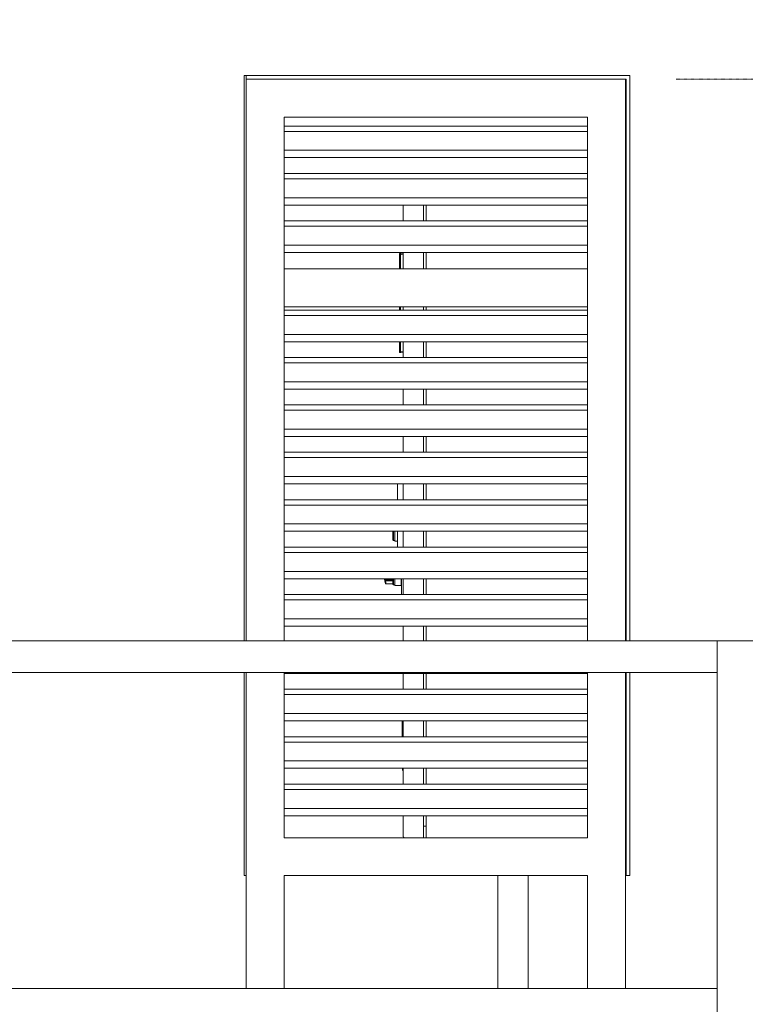
# Model space of a CAD drawing. Units: millimetres. Extents: x -200494 to 99109, y -93678 to 39955.
# Drawn here: x -192193 to -191045, y 9007 to 10565 of the extents above; entities that cross this region are included whole.
import ezdxf

# ---------------------------------------------------------------- set-up
doc = ezdxf.new("R2010")
doc.units = ezdxf.units.MM
doc.header["$PDMODE"] = 3
doc.linetypes.add('0', pattern=[0])
doc.linetypes.add('A-LINEA CORTA', pattern=[0.4, 0.2, -0.2])
doc.layers.get('DEFPOINTS').update_dxf_attribs({"color": 8, "lineweight": 0})
for name, color, linetype, lineweight in [('A-BARANDAL INOX.', 252, 'Continuous', 18), ('A-MOBILIARIO', 252, 'Continuous', 9), ('EP-TABLEROS', 252, 'Continuous', 0), ('G-COTAS', 251, '0', 0)]:
    doc.layers.add(name, color=color, linetype=linetype, lineweight=lineweight)
doc.styles.add('ARIAL', font='arial.ttf')
doc.dimstyles.new('G-COTAS', dxfattribs={"dimtxt": 100, "dimasz": 75, "dimexe": 40, "dimexo": 80, "dimgap": 100, "dimtad": 0, "dimlfac": 0.001, "dimzin": 1, "dimdsep": 46, "dimtxsty": 'ARIAL', "dimcen": 200, "dimclrd": 256, "dimclre": 256, "dimclrt": 250, "dimazin": 2, "dimtfac": 1, "dimtofl": 0, "dimtmove": 0, "dimatfit": 3, "dimfxl": 1, "dimtfillclr": 4, "dimtolj": 1, "dimlwd": -1, "dimlwe": 5, "dimarcsym": 0})

# ---------------------------------------------------------------- blocks, each defined once
blk = doc.blocks.new('*D114')
at = {"layer": 'DEFPOINTS', "color": 0, "lineweight": 0, "transparency": 16777216}
for p in [(-191234.2, 10470.6, 6913.7), (-188786.5, 10470.6), (-189474.3, 9581.9, 6913.7)]:
    blk.add_point(p, dxfattribs=at)
at = {"layer": 'G-COTAS', "linetype": 'A-LINEA CORTA', "lineweight": 5, "transparency": 16777216}
for p, q in [((-191154.2, 10470.6), (-188746.5, 10470.6)), ((-189394.3, 9581.9), (-188746.5, 9581.9))]:
    blk.add_line(p, q, dxfattribs=at)
at = {"layer": 'G-COTAS', "transparency": 16777216}
for p, q in [((-188786.5, 10395.6), (-188786.5, 10255.9)), ((-188786.5, 9656.9), (-188786.5, 9796.5))]:
    blk.add_line(p, q, dxfattribs=at)
at = {"layer": 'G-COTAS', "lineweight": 0, "transparency": 16777216}
for points in [[(-188799, 10395.6), (-188774, 10395.6), (-188786.5, 10470.6)], [(-188799, 9656.9), (-188774, 9656.9), (-188786.5, 9581.9)]]:
    blk.add_solid(points, dxfattribs=at)
at = {"layer": 'G-COTAS', "color": 250, "transparency": 16777216, "insert": (-188786.5, 10026.2), "char_height": 100, "attachment_point": 5, "rotation": 90, "style": 'ARIAL'}
blk.add_mtext('\\A1;0.90', dxfattribs=at)
blk = doc.blocks.new('*D93')
at = {"layer": 'DEFPOINTS', "color": 0, "lineweight": 0, "transparency": 16777216}
for p in [(-191234.2, 10470.6, 6913.7), (-188547.7, 10470.6), (-189130.6, 5170.6)]:
    blk.add_point(p, dxfattribs=at)
at = {"layer": 'G-COTAS', "linetype": 'A-LINEA CORTA', "lineweight": 5, "transparency": 16777216}
for p, q in [((-191154.2, 10470.6), (-188507.7, 10470.6)), ((-189050.6, 5170.6), (-188507.7, 5170.6))]:
    blk.add_line(p, q, dxfattribs=at)
at = {"layer": 'G-COTAS', "transparency": 16777216}
for p, q in [((-188547.7, 10395.6), (-188547.7, 8050.3)), ((-188547.7, 5245.6), (-188547.7, 7590.9))]:
    blk.add_line(p, q, dxfattribs=at)
at = {"layer": 'G-COTAS', "lineweight": 0, "transparency": 16777216}
for points in [[(-188560.2, 10395.6), (-188535.2, 10395.6), (-188547.7, 10470.6)], [(-188560.2, 5245.6), (-188535.2, 5245.6), (-188547.7, 5170.6)]]:
    blk.add_solid(points, dxfattribs=at)
at = {"layer": 'G-COTAS', "color": 250, "transparency": 16777216, "insert": (-188547.7, 7820.6), "char_height": 100, "attachment_point": 5, "rotation": 90, "style": 'ARIAL'}
blk.add_mtext('\\A1;5.30', dxfattribs=at)
blk = doc.blocks.new('*D94')
at = {"layer": 'DEFPOINTS', "color": 0, "lineweight": 0, "transparency": 16777216}
for p in [(-188414.2, 10924.3), (-196114.2, 5170.6), (-188414.2, 5170.6, 6913.7)]:
    blk.add_point(p, dxfattribs=at)
at = {"layer": 'G-COTAS', "linetype": 'A-LINEA CORTA', "lineweight": 5, "transparency": 16777216}
for p, q in [((-196114.2, 5250.6), (-196114.2, 10964.3)), ((-188414.2, 5250.6), (-188414.2, 10964.3))]:
    blk.add_line(p, q, dxfattribs=at)
at = {"layer": 'G-COTAS', "transparency": 16777216}
for p, q in [((-196039.2, 10924.3), (-192493.5, 10924.3)), ((-188489.2, 10924.3), (-192034.9, 10924.3))]:
    blk.add_line(p, q, dxfattribs=at)
at = {"layer": 'G-COTAS', "lineweight": 0, "transparency": 16777216}
for points in [[(-196039.2, 10936.8), (-196039.2, 10911.8), (-196114.2, 10924.3)], [(-188489.2, 10936.8), (-188489.2, 10911.8), (-188414.2, 10924.3)]]:
    blk.add_solid(points, dxfattribs=at)
at = {"layer": 'G-COTAS', "color": 250, "transparency": 16777216, "insert": (-192264.2, 10924.3), "char_height": 100, "attachment_point": 5, "style": 'ARIAL'}
blk.add_mtext('\\A1;7.70', dxfattribs=at)

msp = doc.modelspace()

# ---------------------------------------------------------------- linework, layer by layer
at = {"layer": 'A-BARANDAL INOX.', "extrusion": (5.23315e-16, 1, -4.77566e-16)}
for p, q in [((-189732.829, 9581.962, 6913.696), (-194632.829, 9581.962, 6913.696)), ((-192239.229, 9531.962, 6913.696), (-191089.229, 9531.962, 6913.696)), ((-191089.229, 9531.962, 6913.696), (-191089.229, 9031.962, 6913.696)), ((-191089.229, 9031.962, 6913.696), (-192239.229, 9031.962, 6913.696))]:
    msp.add_line(p, q, dxfattribs=at)
at = {"layer": 'A-BARANDAL INOX.'}
msp.add_line((-191089.229, 9581.962, 6913.696), (-191089.229, 8565.562, 6913.696), dxfattribs=at)
at = {"layer": 'A-MOBILIARIO', "color": 5, "extrusion": (5.23315e-16, 1, -4.77566e-16)}
for p, q in [((-191436.354, 9031.962, 6913.696), (-191436.354, 9210.562, 6913.696)), ((-191388.054, 9031.962, 6913.696), (-191388.054, 9210.562, 6913.696))]:
    msp.add_line(p, q, dxfattribs=at)
at = {"layer": 'EP-TABLEROS', "color": 5, "extrusion": (5.23315e-16, 1, -4.77566e-16)}
for p, q in [((-191837.229, 10476.562, 6913.696), (-191834.229, 10476.562, 6913.696)), ((-191837.229, 9581.962, 6913.696), (-191837.229, 10476.562, 6913.696)), ((-191834.229, 10476.562, 6913.696), (-191834.229, 10470.562, 6913.696)), ((-191227.229, 10476.562, 6913.696), (-191834.229, 10476.562, 6913.696)), ((-191774.229, 10470.562, 6913.696), (-191834.229, 10470.562, 6913.696)), ((-191834.229, 10470.562, 6913.696), (-191834.229, 9581.962, 6913.696)), ((-191834.229, 10470.562, 6913.696), (-191233.229, 10470.562, 6913.696)), ((-191834.229, 10470.562, 6913.696), (-191834.229, 10410.562, 6913.696)), ((-191234.229, 10470.562, 6913.696), (-191834.229, 10470.562, 6913.696)), ((-191234.229, 10470.562, 6913.696), (-191294.229, 10470.562, 6913.696)), ((-191234.229, 10470.562, 6913.696), (-191234.229, 9581.962, 6913.696)), ((-191234.229, 10470.562, 6913.696), (-191234.229, 10410.562, 6913.696)), ((-191233.229, 10470.562, 6913.696), (-191233.229, 9581.962, 6913.696)), ((-191227.229, 9581.962, 6913.696), (-191227.229, 10476.562, 6913.696)), ((-191774.229, 10410.562, 6913.696), (-191774.229, 9581.962, 6913.696)), ((-191294.229, 10410.562, 6913.696), (-191774.229, 10410.562, 6913.696)), ((-191294.229, 10410.562, 6913.696), (-191294.229, 9581.962, 6913.696)), ((-191774.229, 10396.624, 6913.696), (-191294.229, 10396.624, 6913.696)), ((-191774.229, 10388.167, 6913.696), (-191294.229, 10388.167, 6913.696)), ((-191774.229, 10358.167, 6913.696), (-191294.229, 10358.167, 6913.696)), ((-191774.229, 10346.624, 6913.696), (-191294.229, 10346.624, 6913.696)), ((-191774.229, 10321.624, 6913.696), (-191294.229, 10321.624, 6913.696)), ((-191774.229, 10313.167, 6913.696), (-191294.229, 10313.167, 6913.696)), ((-191774.229, 10283.167, 6913.696), (-191294.229, 10283.167, 6913.696)), ((-191234.229, 10282.546, 6913.696), (-191233.229, 10282.546, 6913.696)), ((-191774.229, 10271.624, 6913.696), (-191294.229, 10271.624, 6913.696)), ((-191585.723, 10246.624, 6913.696), (-191585.723, 10271.624, 6913.696)), ((-191553.724, 10271.624, 6913.696), (-191553.724, 10246.624, 6913.696)), ((-191549.723, 10271.624, 6913.696), (-191549.723, 10246.624, 6913.696)), ((-191233.229, 10274.546, 6913.696), (-191234.229, 10274.546, 6913.696)), ((-191233.229, 10252.546, 6913.696), (-191234.229, 10252.546, 6913.696)), ((-191774.229, 10246.624, 6913.696), (-191294.229, 10246.624, 6913.696)), ((-191774.229, 10238.167, 6913.696), (-191294.229, 10238.167, 6913.696)), ((-191774.229, 10208.167, 6913.696), (-191294.229, 10208.167, 6913.696)), ((-191774.229, 10196.624, 6913.696), (-191294.229, 10196.624, 6913.696)), ((-191591.917, 10193.795, 6913.696), (-191591.598, 10193.837, 6913.696)), ((-191591.917, 10193.795, 6913.696), (-191591.598, 10193.837, 6913.696)), ((-191591.917, 10190.846, 6913.696), (-191591.917, 10193.795, 6913.696)), ((-191591.917, 10190.846, 6913.696), (-191591.917, 10193.795, 6913.696)), ((-191591.917, 10170.562, 6913.696), (-191591.917, 10190.846, 6913.696)), ((-191591.917, 10170.562, 6913.696), (-191591.917, 10190.846, 6913.696)), ((-191590.81, 10194.825, 6913.696), (-191591.076, 10194.782, 6913.696)), ((-191590.81, 10194.825, 6913.696), (-191591.076, 10194.782, 6913.696)), ((-191590.215, 10192.908, 6913.696), (-191591.026, 10192.908, 6913.696)), ((-191591.026, 10170.562, 6913.696), (-191591.026, 10192.908, 6913.696)), ((-191590.215, 10192.908, 6913.696), (-191591.026, 10192.908, 6913.696)), ((-191591.026, 10170.562, 6913.696), (-191591.026, 10192.908, 6913.696)), ((-191590.81, 10194.825, 6913.696), (-191585.723, 10195.645, 6913.696)), ((-191590.81, 10194.825, 6913.696), (-191585.723, 10195.645, 6913.696)), ((-191585.723, 10193.632, 6913.696), (-191590.215, 10192.908, 6913.696)), ((-191585.723, 10193.632, 6913.696), (-191590.215, 10192.908, 6913.696)), ((-191590.215, 10192.908, 6913.696), (-191590.215, 10170.562, 6913.696)), ((-191590.215, 10192.908, 6913.696), (-191590.215, 10170.562, 6913.696)), ((-191585.723, 10170.562, 6913.696), (-191585.723, 10196.624, 6913.696)), ((-191553.724, 10196.624, 6913.696), (-191553.724, 10170.562, 6913.696)), ((-191549.723, 10196.624, 6913.696), (-191549.723, 10170.562, 6913.696)), ((-191834.229, 10170.562, 6913.696), (-191834.229, 10110.562, 6913.696)), ((-191294.229, 10170.562, 6913.696), (-191774.229, 10170.562, 6913.696)), ((-191234.229, 10170.562, 6913.696), (-191234.229, 10110.562, 6913.696)), ((-191294.229, 10110.562, 6913.696), (-191774.229, 10110.562, 6913.696)), ((-191774.229, 10105.39, 6913.696), (-191294.229, 10105.39, 6913.696)), ((-191774.229, 10096.934, 6913.696), (-191294.229, 10096.934, 6913.696)), ((-191591.917, 10105.39, 6913.696), (-191591.917, 10110.562, 6913.696)), ((-191591.917, 10105.39, 6913.696), (-191591.917, 10110.562, 6913.696)), ((-191591.026, 10105.39, 6913.696), (-191591.026, 10110.562, 6913.696)), ((-191591.026, 10105.39, 6913.696), (-191591.026, 10110.562, 6913.696)), ((-191590.215, 10110.562, 6913.696), (-191590.215, 10105.39, 6913.696)), ((-191590.215, 10110.562, 6913.696), (-191590.215, 10105.39, 6913.696)), ((-191585.723, 10105.39, 6913.696), (-191585.723, 10110.562, 6913.696)), ((-191553.724, 10110.562, 6913.696), (-191553.724, 10105.39, 6913.696)), ((-191549.723, 10110.562, 6913.696), (-191549.723, 10105.39, 6913.696)), ((-191774.229, 10066.934, 6913.696), (-191294.229, 10066.934, 6913.696)), ((-191774.229, 10055.39, 6913.696), (-191294.229, 10055.39, 6913.696)), ((-191591.917, 10042.446, 6913.696), (-191591.917, 10055.39, 6913.696)), ((-191591.917, 10042.446, 6913.696), (-191591.917, 10055.39, 6913.696)), ((-191591.026, 10040.385, 6913.696), (-191591.026, 10055.39, 6913.696)), ((-191591.026, 10040.385, 6913.696), (-191591.026, 10055.39, 6913.696)), ((-191590.215, 10055.39, 6913.696), (-191590.215, 10040.385, 6913.696)), ((-191590.215, 10055.39, 6913.696), (-191590.215, 10040.385, 6913.696)), ((-191585.723, 10030.39, 6913.696), (-191585.723, 10055.39, 6913.696)), ((-191553.724, 10055.39, 6913.696), (-191553.724, 10030.39, 6913.696)), ((-191549.723, 10055.39, 6913.696), (-191549.723, 10030.39, 6913.696)), ((-191591.917, 10039.498, 6913.696), (-191591.917, 10042.446, 6913.696)), ((-191591.917, 10039.498, 6913.696), (-191591.917, 10042.446, 6913.696)), ((-191591.598, 10039.455, 6913.696), (-191591.917, 10039.498, 6913.696)), ((-191591.598, 10039.455, 6913.696), (-191591.917, 10039.498, 6913.696)), ((-191591.076, 10038.511, 6913.696), (-191590.81, 10038.468, 6913.696)), ((-191591.076, 10038.511, 6913.696), (-191590.81, 10038.468, 6913.696)), ((-191590.215, 10040.385, 6913.696), (-191591.026, 10040.385, 6913.696)), ((-191590.215, 10040.385, 6913.696), (-191591.026, 10040.385, 6913.696)), ((-191585.723, 10037.647, 6913.696), (-191590.81, 10038.468, 6913.696)), ((-191585.723, 10037.647, 6913.696), (-191590.81, 10038.468, 6913.696)), ((-191590.215, 10040.385, 6913.696), (-191585.723, 10039.66, 6913.696)), ((-191590.215, 10040.385, 6913.696), (-191585.723, 10039.66, 6913.696)), ((-191774.229, 10030.39, 6913.696), (-191294.229, 10030.39, 6913.696)), ((-191774.229, 10021.934, 6913.696), (-191294.229, 10021.934, 6913.696)), ((-191774.229, 9991.934, 6913.696), (-191294.229, 9991.934, 6913.696)), ((-191774.229, 9980.39, 6913.696), (-191294.229, 9980.39, 6913.696)), ((-191585.723, 9955.39, 6913.696), (-191585.723, 9980.39, 6913.696)), ((-191553.724, 9980.39, 6913.696), (-191553.724, 9955.39, 6913.696)), ((-191549.723, 9980.39, 6913.696), (-191549.723, 9955.39, 6913.696)), ((-191774.229, 9955.39, 6913.696), (-191294.229, 9955.39, 6913.696)), ((-191774.229, 9946.934, 6913.696), (-191294.229, 9946.934, 6913.696)), ((-191774.229, 9916.934, 6913.696), (-191294.229, 9916.934, 6913.696)), ((-191774.229, 9905.39, 6913.696), (-191294.229, 9905.39, 6913.696)), ((-191585.723, 9880.39, 6913.696), (-191585.723, 9905.39, 6913.696)), ((-191553.724, 9905.39, 6913.696), (-191553.724, 9880.39, 6913.696)), ((-191549.723, 9905.39, 6913.696), (-191549.723, 9880.39, 6913.696)), ((-191774.229, 9880.39, 6913.696), (-191294.229, 9880.39, 6913.696)), ((-191774.229, 9871.934, 6913.696), (-191294.229, 9871.934, 6913.696)), ((-191774.229, 9841.934, 6913.696), (-191294.229, 9841.934, 6913.696)), ((-191774.229, 9830.39, 6913.696), (-191294.229, 9830.39, 6913.696)), ((-191594.723, 9805.39, 6913.696), (-191594.723, 9830.39, 6913.696)), ((-191585.723, 9805.39, 6913.696), (-191585.723, 9830.39, 6913.696)), ((-191553.724, 9830.39, 6913.696), (-191553.724, 9805.39, 6913.696)), ((-191549.723, 9830.39, 6913.696), (-191549.723, 9805.39, 6913.696)), ((-191774.229, 9805.39, 6913.696), (-191294.229, 9805.39, 6913.696)), ((-191774.229, 9796.934, 6913.696), (-191294.229, 9796.934, 6913.696)), ((-191774.229, 9766.934, 6913.696), (-191294.229, 9766.934, 6913.696)), ((-191774.229, 9755.39, 6913.696), (-191294.229, 9755.39, 6913.696)), ((-191602.108, 9754.126, 6913.696), (-191602.108, 9755.39, 6913.696)), ((-191602.108, 9741.933, 6913.696), (-191602.108, 9754.126, 6913.696)), ((-191601.108, 9755.39, 6913.696), (-191601.108, 9754.126, 6913.696)), ((-191601.108, 9754.126, 6913.696), (-191601.108, 9740.933, 6913.696)), ((-191599.108, 9739.876, 6913.696), (-191599.108, 9755.39, 6913.696)), ((-191594.723, 9730.39, 6913.696), (-191594.723, 9755.39, 6913.696)), ((-191585.723, 9730.39, 6913.696), (-191585.723, 9755.39, 6913.696)), ((-191553.724, 9755.39, 6913.696), (-191553.724, 9730.39, 6913.696)), ((-191549.723, 9755.39, 6913.696), (-191549.723, 9730.39, 6913.696)), ((-191602.108, 9741.933, 6913.696), (-191601.108, 9740.933, 6913.696)), ((-191599.108, 9740.933, 6913.696), (-191601.108, 9740.933, 6913.696)), ((-191599.108, 9739.876, 6913.696), (-191594.723, 9739.876, 6913.696)), ((-191774.229, 9730.39, 6913.696), (-191294.229, 9730.39, 6913.696)), ((-191774.229, 9721.934, 6913.696), (-191294.229, 9721.934, 6913.696)), ((-191774.229, 9691.934, 6913.696), (-191294.229, 9691.934, 6913.696)), ((-191774.229, 9680.39, 6913.696), (-191294.229, 9680.39, 6913.696)), ((-191602.108, 9678.645, 6913.696), (-191613.881, 9678.645, 6913.696)), ((-191602.108, 9678.645, 6913.696), (-191613.881, 9678.645, 6913.696)), ((-191613.692, 9678.077, 6913.696), (-191613.692, 9672.231, 6913.696)), ((-191613.692, 9678.077, 6913.696), (-191613.692, 9672.231, 6913.696)), ((-191613.574, 9677.677, 6913.696), (-191613.574, 9672.068, 6913.696)), ((-191613.574, 9677.677, 6913.696), (-191613.574, 9672.068, 6913.696)), ((-191613.178, 9677.325, 6913.696), (-191613.178, 9672.008, 6913.696)), ((-191613.178, 9677.325, 6913.696), (-191613.178, 9672.008, 6913.696)), ((-191602.108, 9677.193, 6913.696), (-191610.537, 9677.193, 6913.696)), ((-191602.108, 9677.193, 6913.696), (-191610.537, 9677.193, 6913.696)), ((-191602.108, 9671.933, 6913.696), (-191602.108, 9680.39, 6913.696)), ((-191601.108, 9680.39, 6913.696), (-191601.108, 9670.933, 6913.696)), ((-191599.108, 9669.876, 6913.696), (-191599.108, 9680.39, 6913.696)), ((-191589.108, 9669.876, 6913.696), (-191589.108, 9680.39, 6913.696)), ((-191588.723, 9679.074, 6913.696), (-191589.108, 9679.074, 6913.696)), ((-191588.723, 9679.074, 6913.696), (-191589.108, 9679.074, 6913.696)), ((-191588.723, 9655.39, 6913.696), (-191588.723, 9680.39, 6913.696)), ((-191585.723, 9655.39, 6913.696), (-191585.723, 9680.39, 6913.696)), ((-191553.724, 9680.39, 6913.696), (-191553.724, 9655.39, 6913.696)), ((-191549.723, 9680.39, 6913.696), (-191549.723, 9655.39, 6913.696)), ((-191610.725, 9672.004, 6913.696), (-191602.108, 9672.004, 6913.696)), ((-191602.108, 9671.933, 6913.696), (-191601.108, 9670.933, 6913.696)), ((-191599.108, 9670.933, 6913.696), (-191601.108, 9670.933, 6913.696)), ((-191599.422, 9670.933, 6913.696), (-191599.108, 9669.876, 6913.696)), ((-191599.422, 9670.933, 6913.696), (-191599.108, 9669.876, 6913.696)), ((-191599.108, 9669.876, 6913.696), (-191589.108, 9669.876, 6913.696)), ((-191589.108, 9670.551, 6913.696), (-191588.723, 9670.551, 6913.696)), ((-191589.108, 9670.551, 6913.696), (-191588.723, 9670.551, 6913.696)), ((-191774.229, 9655.39, 6913.696), (-191294.229, 9655.39, 6913.696)), ((-191774.229, 9646.934, 6913.696), (-191294.229, 9646.934, 6913.696)), ((-191774.229, 9616.934, 6913.696), (-191294.229, 9616.934, 6913.696)), ((-191774.229, 9605.39, 6913.696), (-191294.229, 9605.39, 6913.696)), ((-191585.723, 9581.962, 6913.696), (-191585.723, 9605.39, 6913.696)), ((-191553.724, 9605.39, 6913.696), (-191553.724, 9581.962, 6913.696)), ((-191549.723, 9605.39, 6913.696), (-191549.723, 9581.962, 6913.696)), ((-191837.229, 9210.562, 6913.696), (-191837.229, 9531.962, 6913.696)), ((-191834.229, 9531.962, 6913.696), (-191834.229, 9031.962, 6913.696)), ((-191774.229, 9531.962, 6913.696), (-191774.229, 9270.562, 6913.696)), ((-191774.229, 9530.39, 6913.696), (-191294.229, 9530.39, 6913.696)), ((-191585.723, 9505.39, 6913.696), (-191585.723, 9530.39, 6913.696)), ((-191553.724, 9530.39, 6913.696), (-191553.724, 9505.39, 6913.696)), ((-191549.723, 9530.39, 6913.696), (-191549.723, 9505.39, 6913.696)), ((-191294.229, 9531.962, 6913.696), (-191294.229, 9270.562, 6913.696)), ((-191234.229, 9531.962, 6913.696), (-191234.229, 9031.962, 6913.696)), ((-191233.229, 9531.962, 6913.696), (-191233.229, 9210.562, 6913.696)), ((-191227.229, 9210.562, 6913.696), (-191227.229, 9531.962, 6913.696)), ((-191774.229, 9505.39, 6913.696), (-191294.229, 9505.39, 6913.696)), ((-191774.229, 9496.934, 6913.696), (-191294.229, 9496.934, 6913.696)), ((-191774.229, 9466.934, 6913.696), (-191294.229, 9466.934, 6913.696)), ((-191774.229, 9455.39, 6913.696), (-191294.229, 9455.39, 6913.696)), ((-191587.597, 9453.971, 6913.696), (-191587.597, 9455.39, 6913.696)), ((-191587.197, 9453.971, 6913.696), (-191587.597, 9453.971, 6913.696)), ((-191587.597, 9451.456, 6913.696), (-191587.597, 9453.971, 6913.696)), ((-191587.197, 9451.456, 6913.696), (-191587.597, 9451.456, 6913.696)), ((-191587.597, 9448.785, 6913.696), (-191587.597, 9451.456, 6913.696)), ((-191587.197, 9448.785, 6913.696), (-191587.597, 9448.785, 6913.696)), ((-191587.597, 9445.959, 6913.696), (-191587.597, 9448.785, 6913.696)), ((-191587.197, 9445.959, 6913.696), (-191587.597, 9445.959, 6913.696)), ((-191587.597, 9445.855, 6913.696), (-191587.597, 9445.959, 6913.696)), ((-191587.197, 9445.855, 6913.696), (-191587.597, 9445.855, 6913.696)), ((-191587.597, 9445.207, 6913.696), (-191587.597, 9445.855, 6913.696)), ((-191587.197, 9445.207, 6913.696), (-191587.597, 9445.207, 6913.696)), ((-191587.597, 9443.003, 6913.696), (-191587.597, 9445.207, 6913.696)), ((-191587.197, 9443.003, 6913.696), (-191587.597, 9443.003, 6913.696)), ((-191587.597, 9442.095, 6913.696), (-191587.597, 9443.003, 6913.696)), ((-191587.197, 9442.095, 6913.696), (-191587.597, 9442.095, 6913.696)), ((-191587.597, 9441.188, 6913.696), (-191587.597, 9442.095, 6913.696)), ((-191587.197, 9441.188, 6913.696), (-191587.597, 9441.188, 6913.696)), ((-191587.597, 9440.28, 6913.696), (-191587.597, 9441.188, 6913.696)), ((-191587.197, 9453.971, 6913.696), (-191587.197, 9455.39, 6913.696)), ((-191587.197, 9451.456, 6913.696), (-191587.197, 9453.971, 6913.696)), ((-191587.197, 9448.785, 6913.696), (-191587.197, 9451.456, 6913.696)), ((-191587.197, 9445.959, 6913.696), (-191587.197, 9448.785, 6913.696)), ((-191587.197, 9445.855, 6913.696), (-191587.197, 9445.959, 6913.696)), ((-191587.197, 9445.207, 6913.696), (-191587.197, 9445.855, 6913.696)), ((-191587.197, 9443.003, 6913.696), (-191587.197, 9445.207, 6913.696)), ((-191587.197, 9442.095, 6913.696), (-191587.197, 9443.003, 6913.696)), ((-191587.197, 9441.188, 6913.696), (-191587.197, 9442.095, 6913.696)), ((-191587.197, 9440.28, 6913.696), (-191587.197, 9441.188, 6913.696)), ((-191586.997, 9444.577, 6913.696), (-191587.117, 9444.577, 6913.696)), ((-191587.117, 9444.525, 6913.696), (-191587.117, 9444.577, 6913.696)), ((-191586.997, 9444.525, 6913.696), (-191587.117, 9444.525, 6913.696)), ((-191587.117, 9444.369, 6913.696), (-191587.117, 9444.525, 6913.696)), ((-191587.117, 9444.136, 6913.696), (-191587.117, 9444.369, 6913.696)), ((-191587.117, 9443.928, 6913.696), (-191587.117, 9444.136, 6913.696)), ((-191587.117, 9443.28, 6913.696), (-191587.117, 9443.928, 6913.696)), ((-191586.997, 9443.28, 6913.696), (-191587.117, 9443.28, 6913.696)), ((-191587.117, 9442.347, 6913.696), (-191587.117, 9443.28, 6913.696)), ((-191586.997, 9442.347, 6913.696), (-191587.117, 9442.347, 6913.696)), ((-191587.117, 9441.128, 6913.696), (-191587.117, 9442.347, 6913.696)), ((-191587.117, 9440.843, 6913.696), (-191587.117, 9441.128, 6913.696)), ((-191586.997, 9451.742, 6913.696), (-191586.997, 9455.39, 6913.696)), ((-191586.997, 9430.39, 6913.696), (-191586.997, 9451.742, 6913.696)), ((-191586.797, 9455.39, 6913.696), (-191586.797, 9451.742, 6913.696)), ((-191586.797, 9451.742, 6913.696), (-191586.797, 9430.39, 6913.696)), ((-191586.717, 9444.577, 6913.696), (-191586.797, 9444.577, 6913.696)), ((-191586.717, 9444.525, 6913.696), (-191586.797, 9444.525, 6913.696)), ((-191586.717, 9443.28, 6913.696), (-191586.797, 9443.28, 6913.696)), ((-191586.717, 9442.347, 6913.696), (-191586.797, 9442.347, 6913.696)), ((-191586.717, 9444.525, 6913.696), (-191586.717, 9444.577, 6913.696)), ((-191586.717, 9444.369, 6913.696), (-191586.717, 9444.525, 6913.696)), ((-191586.717, 9444.136, 6913.696), (-191586.717, 9444.369, 6913.696)), ((-191586.717, 9443.928, 6913.696), (-191586.717, 9444.136, 6913.696)), ((-191586.717, 9443.28, 6913.696), (-191586.717, 9443.928, 6913.696)), ((-191586.717, 9442.347, 6913.696), (-191586.717, 9443.28, 6913.696)), ((-191586.717, 9441.128, 6913.696), (-191586.717, 9442.347, 6913.696)), ((-191586.717, 9440.843, 6913.696), (-191586.717, 9441.128, 6913.696)), ((-191585.723, 9430.39, 6913.696), (-191585.723, 9455.39, 6913.696)), ((-191553.724, 9455.39, 6913.696), (-191553.724, 9430.39, 6913.696)), ((-191549.723, 9455.39, 6913.696), (-191549.723, 9430.39, 6913.696)), ((-191774.229, 9430.39, 6913.696), (-191294.229, 9430.39, 6913.696)), ((-191587.597, 9439.372, 6913.696), (-191587.597, 9440.28, 6913.696)), ((-191587.597, 9438.439, 6913.696), (-191587.597, 9439.372, 6913.696)), ((-191587.597, 9437.506, 6913.696), (-191587.597, 9438.439, 6913.696)), ((-191587.597, 9437.376, 6913.696), (-191587.597, 9437.506, 6913.696)), ((-191587.597, 9436.494, 6913.696), (-191587.597, 9437.376, 6913.696)), ((-191587.597, 9435.69, 6913.696), (-191587.597, 9436.494, 6913.696)), ((-191587.597, 9434.887, 6913.696), (-191587.597, 9435.69, 6913.696)), ((-191587.597, 9434.161, 6913.696), (-191587.597, 9434.887, 6913.696)), ((-191587.597, 9433.46, 6913.696), (-191587.597, 9434.161, 6913.696)), ((-191587.597, 9433.123, 6913.696), (-191587.597, 9433.46, 6913.696)), ((-191587.597, 9431.697, 6913.696), (-191587.597, 9433.123, 6913.696)), ((-191587.197, 9431.697, 6913.696), (-191587.597, 9431.697, 6913.696)), ((-191587.597, 9430.39, 6913.696), (-191587.597, 9431.697, 6913.696)), ((-191587.197, 9439.372, 6913.696), (-191587.197, 9440.28, 6913.696)), ((-191587.197, 9438.439, 6913.696), (-191587.197, 9439.372, 6913.696)), ((-191587.197, 9437.506, 6913.696), (-191587.197, 9438.439, 6913.696)), ((-191587.197, 9437.376, 6913.696), (-191587.197, 9437.506, 6913.696)), ((-191587.197, 9436.494, 6913.696), (-191587.197, 9437.376, 6913.696)), ((-191587.197, 9435.69, 6913.696), (-191587.197, 9436.494, 6913.696)), ((-191587.197, 9434.887, 6913.696), (-191587.197, 9435.69, 6913.696)), ((-191587.197, 9434.161, 6913.696), (-191587.197, 9434.887, 6913.696)), ((-191587.197, 9433.46, 6913.696), (-191587.197, 9434.161, 6913.696)), ((-191587.197, 9433.123, 6913.696), (-191587.197, 9433.46, 6913.696)), ((-191587.197, 9431.697, 6913.696), (-191587.197, 9433.123, 6913.696)), ((-191587.197, 9430.39, 6913.696), (-191587.197, 9431.697, 6913.696)), ((-191586.997, 9440.843, 6913.696), (-191587.117, 9440.843, 6913.696)), ((-191587.117, 9439.157, 6913.696), (-191587.117, 9440.843, 6913.696)), ((-191586.997, 9439.157, 6913.696), (-191587.117, 9439.157, 6913.696)), ((-191587.117, 9437.083, 6913.696), (-191587.117, 9439.157, 6913.696)), ((-191586.997, 9437.083, 6913.696), (-191587.117, 9437.083, 6913.696)), ((-191587.117, 9434.619, 6913.696), (-191587.117, 9437.083, 6913.696)), ((-191587.117, 9434.412, 6913.696), (-191587.117, 9434.619, 6913.696)), ((-191587.117, 9431.923, 6913.696), (-191587.117, 9434.412, 6913.696)), ((-191586.997, 9431.923, 6913.696), (-191587.117, 9431.923, 6913.696)), ((-191587.117, 9430.39, 6913.696), (-191587.117, 9431.923, 6913.696)), ((-191586.717, 9440.843, 6913.696), (-191586.797, 9440.843, 6913.696)), ((-191586.717, 9439.157, 6913.696), (-191586.797, 9439.157, 6913.696)), ((-191586.717, 9437.083, 6913.696), (-191586.797, 9437.083, 6913.696)), ((-191586.717, 9431.923, 6913.696), (-191586.797, 9431.923, 6913.696)), ((-191586.717, 9439.157, 6913.696), (-191586.717, 9440.843, 6913.696)), ((-191586.717, 9437.083, 6913.696), (-191586.717, 9439.157, 6913.696)), ((-191586.717, 9434.619, 6913.696), (-191586.717, 9437.083, 6913.696)), ((-191586.717, 9434.412, 6913.696), (-191586.717, 9434.619, 6913.696)), ((-191586.717, 9431.923, 6913.696), (-191586.717, 9434.412, 6913.696)), ((-191586.717, 9430.39, 6913.696), (-191586.717, 9431.923, 6913.696)), ((-191774.229, 9421.934, 6913.696), (-191294.229, 9421.934, 6913.696)), ((-191774.229, 9391.934, 6913.696), (-191294.229, 9391.934, 6913.696)), ((-191774.229, 9380.39, 6913.696), (-191294.229, 9380.39, 6913.696)), ((-191587.117, 9379.984, 6913.696), (-191587.117, 9380.39, 6913.696)), ((-191587.117, 9378.792, 6913.696), (-191587.117, 9379.984, 6913.696)), ((-191586.717, 9378.792, 6913.696), (-191587.117, 9378.792, 6913.696)), ((-191587.117, 9377.91, 6913.696), (-191587.117, 9378.792, 6913.696)), ((-191586.717, 9379.984, 6913.696), (-191586.717, 9380.39, 6913.696)), ((-191586.717, 9378.792, 6913.696), (-191586.717, 9379.984, 6913.696)), ((-191586.717, 9377.91, 6913.696), (-191586.717, 9378.792, 6913.696)), ((-191585.723, 9355.39, 6913.696), (-191585.723, 9380.39, 6913.696)), ((-191553.724, 9380.39, 6913.696), (-191553.724, 9355.39, 6913.696)), ((-191549.723, 9380.39, 6913.696), (-191549.723, 9355.39, 6913.696)), ((-191586.717, 9377.91, 6913.696), (-191587.117, 9377.91, 6913.696)), ((-191587.117, 9377.34, 6913.696), (-191587.117, 9377.91, 6913.696)), ((-191586.717, 9377.34, 6913.696), (-191587.117, 9377.34, 6913.696)), ((-191587.117, 9377.054, 6913.696), (-191587.117, 9377.34, 6913.696)), ((-191587.117, 9377.028, 6913.696), (-191587.117, 9377.054, 6913.696)), ((-191586.717, 9377.028, 6913.696), (-191587.117, 9377.028, 6913.696)), ((-191586.717, 9377.34, 6913.696), (-191586.717, 9377.91, 6913.696)), ((-191586.717, 9377.054, 6913.696), (-191586.717, 9377.34, 6913.696)), ((-191586.717, 9377.028, 6913.696), (-191586.717, 9377.054, 6913.696)), ((-191774.229, 9355.39, 6913.696), (-191294.229, 9355.39, 6913.696)), ((-191774.229, 9346.934, 6913.696), (-191294.229, 9346.934, 6913.696)), ((-191774.229, 9316.934, 6913.696), (-191294.229, 9316.934, 6913.696)), ((-191233.229, 9319.546, 6913.696), (-191234.229, 9319.546, 6913.696)), ((-191774.229, 9305.39, 6913.696), (-191294.229, 9305.39, 6913.696)), ((-191585.723, 9272.572, 6913.696), (-191585.723, 9305.39, 6913.696)), ((-191553.724, 9305.39, 6913.696), (-191553.724, 9270.562, 6913.696)), ((-191549.723, 9305.39, 6913.696), (-191549.723, 9270.562, 6913.696)), ((-191549.723, 9288.63, 6913.696), (-191553.724, 9288.769, 6913.696)), ((-191233.229, 9297.546, 6913.696), (-191234.229, 9297.546, 6913.696)), ((-191234.229, 9289.546, 6913.696), (-191233.229, 9289.546, 6913.696)), ((-191834.229, 9270.562, 6913.696), (-191834.229, 9210.562, 6913.696)), ((-191294.229, 9270.562, 6913.696), (-191774.229, 9270.562, 6913.696)), ((-191234.229, 9270.562, 6913.696), (-191234.229, 9210.562, 6913.696)), ((-191834.229, 9210.562, 6913.696), (-191837.229, 9210.562, 6913.696)), ((-191774.229, 9210.562, 6913.696), (-191774.229, 9031.962, 6913.696)), ((-191294.229, 9210.562, 6913.696), (-191774.229, 9210.562, 6913.696)), ((-191294.229, 9210.562, 6913.696), (-191294.229, 9031.962, 6913.696)), ((-191233.229, 9210.562, 6913.696), (-191227.229, 9210.562, 6913.696))]:
    msp.add_line(p, q, dxfattribs=at)
at = {"layer": 'EP-TABLEROS', "color": 5}
for centre, start, end in [((-191590.917, 10193.795, 6913.696), 99.162347, 180), ((-191590.917, 10193.795, 6913.696), 99.162347, 180), ((-191590.917, 10039.498, 6913.696), 180, 260.837653), ((-191590.917, 10039.498, 6913.696), 180, 260.837653)]:
    msp.add_arc(centre, 1, start, end, dxfattribs=at)
at = {"layer": 'EP-TABLEROS', "color": 5, "extrusion": (2.35501e-31, -2.75482e-17, -1)}
msp.add_arc((191565.352, 9684.148, -6913.696), 50.154, 354.593796, 355.703264, dxfattribs=at)
at = {"layer": 'EP-TABLEROS', "color": 5, "extrusion": (1.72426e-17, -2.34321e-17, -1)}
msp.add_ellipse((-191590.651, 10193.837, 6913.696), major_axis=(-0.159, 0.987), ratio=0.94564693, start_param=-1.41943913, end_param=0, dxfattribs=at)
msp.add_ellipse((-191590.651, 10193.837, 6913.696), major_axis=(-0.159, 0.987), ratio=0.94564693, start_param=-1.41943913, end_param=0, dxfattribs=at)
at = {"layer": 'EP-TABLEROS', "color": 5}
msp.add_ellipse((-191590.651, 10039.455, 6913.696), major_axis=(-0.159, -0.987), ratio=0.94564693, start_param=-1.41943913, end_param=0, dxfattribs=at)
msp.add_ellipse((-191590.651, 10039.455, 6913.696), major_axis=(-0.159, -0.987), ratio=0.94564693, start_param=-1.41943913, end_param=0, dxfattribs=at)
for points in [[(-191591.598, 10193.837, 6913.696), (-191591.572, 10193.841, 6913.696), (-191591.544, 10193.839, 6913.696), (-191591.515, 10193.831, 6913.696)], [(-191591.598, 10193.837, 6913.696), (-191591.572, 10193.841, 6913.696), (-191591.544, 10193.839, 6913.696), (-191591.515, 10193.831, 6913.696)], [(-191591.231, 10193.594, 6913.696), (-191591.213, 10193.57, 6913.696), (-191591.196, 10193.543, 6913.696), (-191591.18, 10193.514, 6913.696)], [(-191591.231, 10193.594, 6913.696), (-191591.213, 10193.57, 6913.696), (-191591.196, 10193.543, 6913.696), (-191591.18, 10193.514, 6913.696)], [(-191591.026, 10192.908, 6913.696), (-191591.026, 10192.959, 6913.696), (-191591.029, 10193.011, 6913.696), (-191591.035, 10193.062, 6913.696)], [(-191591.032, 10193.03, 6913.696), (-191591.028, 10192.99, 6913.696), (-191591.026, 10192.949, 6913.696), (-191591.026, 10192.908, 6913.696)], [(-191591.032, 10193.03, 6913.696), (-191591.028, 10192.99, 6913.696), (-191591.026, 10192.949, 6913.696), (-191591.026, 10192.908, 6913.696)], [(-191590.81, 10194.825, 6913.696), (-191590.732, 10194.837, 6913.696), (-191590.613, 10194.655, 6913.696), (-191590.495, 10194.318, 6913.696)], [(-191590.495, 10194.319, 6913.696), (-191590.511, 10194.365, 6913.696), (-191590.527, 10194.408, 6913.696), (-191590.543, 10194.448, 6913.696)], [(-191590.495, 10194.319, 6913.696), (-191590.511, 10194.365, 6913.696), (-191590.527, 10194.408, 6913.696), (-191590.543, 10194.448, 6913.696)], [(-191590.438, 10194.144, 6913.696), (-191590.413, 10194.058, 6913.696), (-191590.388, 10193.965, 6913.696), (-191590.364, 10193.866, 6913.696)], [(-191591.03, 10040.284, 6913.696), (-191591.027, 10040.318, 6913.696), (-191591.026, 10040.351, 6913.696), (-191591.026, 10040.385, 6913.696)], [(-191590.515, 10038.918, 6913.696), (-191590.627, 10038.617, 6913.696), (-191590.737, 10038.456, 6913.696), (-191590.81, 10038.468, 6913.696)], [(-191590.517, 10038.912, 6913.696), (-191590.515, 10038.917, 6913.696), (-191590.513, 10038.923, 6913.696), (-191590.511, 10038.928, 6913.696)], [(-191590.517, 10038.912, 6913.696), (-191590.515, 10038.917, 6913.696), (-191590.513, 10038.923, 6913.696), (-191590.511, 10038.928, 6913.696)], [(-191590.43, 10039.175, 6913.696), (-191590.422, 10039.204, 6913.696), (-191590.414, 10039.233, 6913.696), (-191590.406, 10039.262, 6913.696)], [(-191590.43, 10039.175, 6913.696), (-191590.422, 10039.204, 6913.696), (-191590.414, 10039.233, 6913.696), (-191590.406, 10039.262, 6913.696)], [(-191590.361, 10039.44, 6913.696), (-191590.38, 10039.358, 6913.696), (-191590.401, 10039.28, 6913.696), (-191590.422, 10039.206, 6913.696)], [(-191613.881, 9678.645, 6913.696), (-191614.126, 9679.209, 6913.696), (-191614.342, 9679.79, 6913.696), (-191614.529, 9680.39, 6913.696)], [(-191613.881, 9678.645, 6913.696), (-191614.126, 9679.209, 6913.696), (-191614.342, 9679.79, 6913.696), (-191614.529, 9680.39, 6913.696)], [(-191613.574, 9677.677, 6913.696), (-191613.62, 9677.814, 6913.696), (-191613.661, 9677.949, 6913.696), (-191613.692, 9678.077, 6913.696)], [(-191613.574, 9677.677, 6913.696), (-191613.62, 9677.814, 6913.696), (-191613.661, 9677.949, 6913.696), (-191613.692, 9678.077, 6913.696)], [(-191613.178, 9677.325, 6913.696), (-191612.321, 9677.285, 6913.696), (-191611.436, 9677.241, 6913.696), (-191610.537, 9677.193, 6913.696)], [(-191613.178, 9677.325, 6913.696), (-191612.321, 9677.285, 6913.696), (-191611.436, 9677.241, 6913.696), (-191610.537, 9677.193, 6913.696)], [(-191613.824, 9672.559, 6913.696), (-191613.778, 9672.429, 6913.696), (-191613.734, 9672.318, 6913.696), (-191613.692, 9672.231, 6913.696)], [(-191613.824, 9672.559, 6913.696), (-191613.778, 9672.429, 6913.696), (-191613.734, 9672.318, 6913.696), (-191613.692, 9672.231, 6913.696)]]:
    msp.add_open_spline(points, degree=3, dxfattribs=at)
for points, knots in [([(-191591.186, 10193.524, 6913.696), (-191591.21, 10193.566, 6913.696), (-191591.236, 10193.604, 6913.696), (-191591.262, 10193.637, 6913.696), (-191591.313, 10193.701, 6913.696), (-191591.365, 10193.75, 6913.696), (-191591.415, 10193.783, 6913.696), (-191591.472, 10193.821, 6913.696), (-191591.527, 10193.84, 6913.696), (-191591.576, 10193.839, 6913.696), (-191591.584, 10193.839, 6913.696), (-191591.591, 10193.838, 6913.696), (-191591.598, 10193.837, 6913.696)], [0.39519841, 0.39519841, 0.39519841, 0.39519841, 0.504570966, 0.504570966, 0.504570966, 0.718000014, 0.718000014, 0.718000014, 0.963528411, 0.963528411, 0.963528411, 1, 1, 1, 1]), ([(-191591.446, 10193.802, 6913.696), (-191591.492, 10193.827, 6913.696), (-191591.536, 10193.839, 6913.696), (-191591.576, 10193.839, 6913.696), (-191591.584, 10193.839, 6913.696), (-191591.591, 10193.838, 6913.696), (-191591.598, 10193.837, 6913.696)], [0.763037274, 0.763037274, 0.763037274, 0.763037274, 0.963528411, 0.963528411, 0.963528411, 1, 1, 1, 1]), ([(-191591.449, 10193.803, 6913.696), (-191591.443, 10193.8, 6913.696), (-191591.438, 10193.797, 6913.696), (-191591.433, 10193.794, 6913.696), (-191591.413, 10193.782, 6913.696), (-191591.392, 10193.767, 6913.696), (-191591.371, 10193.75, 6913.696)], [0.234111538, 0.234111538, 0.234111538, 0.234111538, 0.256468158, 0.256468158, 0.256468158, 0.344384478, 0.344384478, 0.344384478, 0.344384478]), ([(-191591.449, 10193.803, 6913.696), (-191591.443, 10193.8, 6913.696), (-191591.438, 10193.797, 6913.696), (-191591.433, 10193.794, 6913.696), (-191591.413, 10193.782, 6913.696), (-191591.392, 10193.767, 6913.696), (-191591.371, 10193.75, 6913.696)], [0.234111538, 0.234111538, 0.234111538, 0.234111538, 0.256468158, 0.256468158, 0.256468158, 0.344384478, 0.344384478, 0.344384478, 0.344384478]), ([(-191591.026, 10192.908, 6913.696), (-191591.026, 10192.993, 6913.696), (-191591.035, 10193.08, 6913.696), (-191591.05, 10193.159, 6913.696), (-191591.052, 10193.169, 6913.696), (-191591.054, 10193.179, 6913.696), (-191591.057, 10193.189, 6913.696), (-191591.077, 10193.28, 6913.696), (-191591.107, 10193.365, 6913.696), (-191591.141, 10193.437, 6913.696), (-191591.177, 10193.516, 6913.696), (-191591.22, 10193.583, 6913.696), (-191591.262, 10193.637, 6913.696), (-191591.294, 10193.677, 6913.696), (-191591.326, 10193.711, 6913.696), (-191591.358, 10193.739, 6913.696)], [0, 0, 0, 0, 0.141548487, 0.141548487, 0.141548487, 0.158834057, 0.158834057, 0.158834057, 0.324707943, 0.324707943, 0.324707943, 0.504570966, 0.504570966, 0.504570966, 0.637802506, 0.637802506, 0.637802506, 0.637802506]), ([(-191590.523, 10194.395, 6913.696), (-191590.511, 10194.363, 6913.696), (-191590.499, 10194.331, 6913.696), (-191590.366, 10193.946, 6913.696), (-191590.257, 10193.437, 6913.696), (-191590.215, 10192.908, 6913.696)], [0.45100633, 0.45100633, 0.45100633, 0.45100633, 0.5, 0.5, 1, 1, 1, 1]), ([(-191591.598, 10039.455, 6913.696), (-191591.548, 10039.448, 6913.696), (-191591.492, 10039.463, 6913.696), (-191591.433, 10039.498, 6913.696), (-191591.376, 10039.533, 6913.696), (-191591.314, 10039.588, 6913.696), (-191591.255, 10039.665, 6913.696), (-191591.235, 10039.691, 6913.696), (-191591.216, 10039.719, 6913.696), (-191591.197, 10039.751, 6913.696)], [0, 0, 0, 0, 0.256468158, 0.256468158, 0.256468158, 0.506500134, 0.506500134, 0.506500134, 0.590351965, 0.590351965, 0.590351965, 0.590351965]), ([(-191591.454, 10039.487, 6913.696), (-191591.497, 10039.464, 6913.696), (-191591.538, 10039.453, 6913.696), (-191591.576, 10039.453, 6913.696), (-191591.584, 10039.454, 6913.696), (-191591.591, 10039.454, 6913.696), (-191591.598, 10039.455, 6913.696)], [0.773983728, 0.773983728, 0.773983728, 0.773983728, 0.963528411, 0.963528411, 0.963528411, 1, 1, 1, 1]), ([(-191591.454, 10039.487, 6913.696), (-191591.497, 10039.464, 6913.696), (-191591.538, 10039.453, 6913.696), (-191591.576, 10039.453, 6913.696), (-191591.584, 10039.454, 6913.696), (-191591.591, 10039.454, 6913.696), (-191591.598, 10039.455, 6913.696)], [0.773983728, 0.773983728, 0.773983728, 0.773983728, 0.963528411, 0.963528411, 0.963528411, 1, 1, 1, 1]), ([(-191591.456, 10039.485, 6913.696), (-191591.448, 10039.489, 6913.696), (-191591.441, 10039.494, 6913.696), (-191591.433, 10039.498, 6913.696), (-191591.376, 10039.533, 6913.696), (-191591.314, 10039.588, 6913.696), (-191591.255, 10039.665, 6913.696), (-191591.201, 10039.735, 6913.696), (-191591.148, 10039.826, 6913.696), (-191591.107, 10039.936, 6913.696), (-191591.081, 10040.003, 6913.696), (-191591.06, 10040.078, 6913.696), (-191591.046, 10040.157, 6913.696), (-191591.041, 10040.184, 6913.696), (-191591.037, 10040.212, 6913.696), (-191591.034, 10040.239, 6913.696), (-191591.029, 10040.287, 6913.696), (-191591.026, 10040.336, 6913.696), (-191591.026, 10040.385, 6913.696)], [0.222998879, 0.222998879, 0.222998879, 0.222998879, 0.256468158, 0.256468158, 0.256468158, 0.506500134, 0.506500134, 0.506500134, 0.735210222, 0.735210222, 0.735210222, 0.873862798, 0.873862798, 0.873862798, 0.920232144, 0.920232144, 0.920232144, 1, 1, 1, 1]), ([(-191591.203, 10039.74, 6913.696), (-191591.222, 10039.709, 6913.696), (-191591.242, 10039.681, 6913.696), (-191591.262, 10039.656, 6913.696), (-191591.296, 10039.613, 6913.696), (-191591.33, 10039.577, 6913.696), (-191591.364, 10039.549, 6913.696)], [0.420588405, 0.420588405, 0.420588405, 0.420588405, 0.504570966, 0.504570966, 0.504570966, 0.645816499, 0.645816499, 0.645816499, 0.645816499]), ([(-191591.203, 10039.74, 6913.696), (-191591.222, 10039.709, 6913.696), (-191591.242, 10039.681, 6913.696), (-191591.262, 10039.656, 6913.696), (-191591.296, 10039.613, 6913.696), (-191591.33, 10039.577, 6913.696), (-191591.364, 10039.549, 6913.696)], [0.420588405, 0.420588405, 0.420588405, 0.420588405, 0.504570966, 0.504570966, 0.504570966, 0.645816499, 0.645816499, 0.645816499, 0.645816499]), ([(-191590.275, 10039.879, 6913.696), (-191590.329, 10039.541, 6913.696), (-191590.406, 10039.233, 6913.696), (-191590.501, 10038.956, 6913.696), (-191590.515, 10038.918, 6913.696), (-191590.529, 10038.882, 6913.696)], [0.162486456, 0.162486456, 0.162486456, 0.162486456, 0.5, 0.5, 0.557341831, 0.557341831, 0.557341831, 0.557341831]), ([(-191615.282, 9679.423, 6913.696), (-191615.263, 9679.215, 6913.696), (-191615.241, 9679.007, 6913.696), (-191615.118, 9677.968, 6913.696), (-191614.982, 9677.125, 6913.696), (-191614.557, 9675.051, 6913.696), (-191614.229, 9673.812, 6913.696), (-191613.824, 9672.559, 6913.696)], [15.4419678, 15.4419678, 15.4419678, 15.4419678, 16.28916918, 16.28916918, 19.64676669, 19.64676669, 24.44739656, 24.44739656, 24.44739656, 24.44739656]), ([(-191615.282, 9679.423, 6913.696), (-191615.263, 9679.215, 6913.696), (-191615.241, 9679.007, 6913.696), (-191615.118, 9677.968, 6913.696), (-191614.982, 9677.125, 6913.696), (-191614.557, 9675.051, 6913.696), (-191614.229, 9673.812, 6913.696), (-191613.824, 9672.559, 6913.696)], [15.4419678, 15.4419678, 15.4419678, 15.4419678, 16.28916918, 16.28916918, 19.64676669, 19.64676669, 24.44739656, 24.44739656, 24.44739656, 24.44739656]), ([(-191613.692, 9678.077, 6913.696), (-191613.729, 9678.214, 6913.696), (-191613.767, 9678.34, 6913.696), (-191613.831, 9678.522, 6913.696), (-191613.856, 9678.587, 6913.696), (-191613.881, 9678.645, 6913.696)], [0, 0, 0, 0, 0.484992441, 0.484992441, 0.788023558, 0.788023558, 0.788023558, 0.788023558]), ([(-191613.692, 9678.077, 6913.696), (-191613.729, 9678.214, 6913.696), (-191613.767, 9678.34, 6913.696), (-191613.831, 9678.522, 6913.696), (-191613.856, 9678.587, 6913.696), (-191613.881, 9678.645, 6913.696)], [0, 0, 0, 0, 0.484992441, 0.484992441, 0.788023558, 0.788023558, 0.788023558, 0.788023558]), ([(-191613.178, 9677.325, 6913.696), (-191613.215, 9677.328, 6913.696), (-191613.25, 9677.338, 6913.696), (-191613.327, 9677.373, 6913.696), (-191613.366, 9677.402, 6913.696), (-191613.438, 9677.468, 6913.696), (-191613.47, 9677.506, 6913.696), (-191613.527, 9677.588, 6913.696), (-191613.553, 9677.632, 6913.696), (-191613.574, 9677.677, 6913.696)], [0, 0, 0, 0, 0.110960385, 0.110960385, 0.253945454, 0.253945454, 0.402988816, 0.402988816, 0.55570812, 0.55570812, 0.55570812, 0.55570812]), ([(-191613.178, 9677.325, 6913.696), (-191613.215, 9677.328, 6913.696), (-191613.25, 9677.338, 6913.696), (-191613.327, 9677.373, 6913.696), (-191613.366, 9677.402, 6913.696), (-191613.438, 9677.468, 6913.696), (-191613.47, 9677.506, 6913.696), (-191613.527, 9677.588, 6913.696), (-191613.553, 9677.632, 6913.696), (-191613.574, 9677.677, 6913.696)], [0, 0, 0, 0, 0.110960385, 0.110960385, 0.253945454, 0.253945454, 0.402988816, 0.402988816, 0.55570812, 0.55570812, 0.55570812, 0.55570812]), ([(-191610.537, 9677.193, 6913.696), (-191609.609, 9677.145, 6913.696), (-191608.665, 9677.092, 6913.696), (-191606.614, 9676.966, 6913.696), (-191605.507, 9676.892, 6913.696), (-191603.887, 9676.764, 6913.696), (-191603.354, 9676.718, 6913.696), (-191602.587, 9676.643, 6913.696), (-191602.346, 9676.618, 6913.696), (-191602.108, 9676.591, 6913.696)], [3.48461886, 3.48461886, 3.48461886, 3.48461886, 6.06577207, 6.06577207, 9.09865811, 9.09865811, 10.61510113, 10.61510113, 11.3203272, 11.3203272, 11.3203272, 11.3203272]), ([(-191610.537, 9677.193, 6913.696), (-191609.609, 9677.145, 6913.696), (-191608.665, 9677.092, 6913.696), (-191606.614, 9676.966, 6913.696), (-191605.507, 9676.892, 6913.696), (-191603.887, 9676.764, 6913.696), (-191603.354, 9676.718, 6913.696), (-191602.587, 9676.643, 6913.696), (-191602.346, 9676.618, 6913.696), (-191602.108, 9676.591, 6913.696)], [3.48461886, 3.48461886, 3.48461886, 3.48461886, 6.06577207, 6.06577207, 9.09865811, 9.09865811, 10.61510113, 10.61510113, 11.3203272, 11.3203272, 11.3203272, 11.3203272]), ([(-191613.692, 9672.231, 6913.696), (-191613.677, 9672.197, 6913.696), (-191613.66, 9672.167, 6913.696), (-191613.621, 9672.112, 6913.696), (-191613.598, 9672.087, 6913.696), (-191613.574, 9672.068, 6913.696)], [0, 0, 0, 0, 0.215740787, 0.215740787, 0.45355614, 0.45355614, 0.45355614, 0.45355614]), ([(-191613.692, 9672.231, 6913.696), (-191613.677, 9672.197, 6913.696), (-191613.66, 9672.167, 6913.696), (-191613.621, 9672.112, 6913.696), (-191613.598, 9672.087, 6913.696), (-191613.574, 9672.068, 6913.696)], [0, 0, 0, 0, 0.215740787, 0.215740787, 0.45355614, 0.45355614, 0.45355614, 0.45355614]), ([(-191613.574, 9672.068, 6913.696), (-191613.534, 9672.044, 6913.696), (-191613.482, 9672.03, 6913.696), (-191613.39, 9672.017, 6913.696), (-191613.352, 9672.014, 6913.696), (-191613.29, 9672.011, 6913.696), (-191613.268, 9672.01, 6913.696), (-191613.224, 9672.009, 6913.696), (-191613.201, 9672.008, 6913.696), (-191613.178, 9672.008, 6913.696)], [0, 0, 0, 0, 0.292296301, 0.292296301, 0.460815233, 0.460815233, 0.542847215, 0.542847215, 0.623406367, 0.623406367, 0.623406367, 0.623406367]), ([(-191613.574, 9672.068, 6913.696), (-191613.534, 9672.044, 6913.696), (-191613.482, 9672.03, 6913.696), (-191613.39, 9672.017, 6913.696), (-191613.352, 9672.014, 6913.696), (-191613.29, 9672.011, 6913.696), (-191613.268, 9672.01, 6913.696), (-191613.224, 9672.009, 6913.696), (-191613.201, 9672.008, 6913.696), (-191613.178, 9672.008, 6913.696)], [0, 0, 0, 0, 0.292296301, 0.292296301, 0.460815233, 0.460815233, 0.542847215, 0.542847215, 0.623406367, 0.623406367, 0.623406367, 0.623406367]), ([(-191602.108, 9672.111, 6913.696), (-191602.343, 9672.102, 6913.696), (-191602.581, 9672.093, 6913.696), (-191603.344, 9672.07, 6913.696), (-191603.878, 9672.058, 6913.696), (-191605.499, 9672.029, 6913.696), (-191606.607, 9672.019, 6913.696), (-191609.574, 9672.001, 6913.696), (-191611.434, 9672.003, 6913.696), (-191613.178, 9672.008, 6913.696)], [15.13533963, 15.13533963, 15.13533963, 15.13533963, 15.83083905, 15.83083905, 17.34872142, 17.34872142, 20.38448617, 20.38448617, 25.46995873, 25.46995873, 25.46995873, 25.46995873]), ([(-191602.108, 9672.111, 6913.696), (-191602.343, 9672.102, 6913.696), (-191602.581, 9672.093, 6913.696), (-191603.344, 9672.07, 6913.696), (-191603.878, 9672.058, 6913.696), (-191605.499, 9672.029, 6913.696), (-191606.607, 9672.019, 6913.696), (-191609.574, 9672.001, 6913.696), (-191611.434, 9672.003, 6913.696), (-191613.178, 9672.008, 6913.696)], [15.13533963, 15.13533963, 15.13533963, 15.13533963, 15.83083905, 15.83083905, 17.34872142, 17.34872142, 20.38448617, 20.38448617, 25.46995873, 25.46995873, 25.46995873, 25.46995873]), ([(-191584.701, 9270.562, 6913.696), (-191584.792, 9270.629, 6913.696), (-191584.875, 9270.699, 6913.696), (-191585.248, 9271.055, 6913.696), (-191585.452, 9271.398, 6913.696), (-191585.626, 9271.871, 6913.696), (-191585.665, 9272.027, 6913.696), (-191585.7, 9272.237, 6913.696), (-191585.708, 9272.305, 6913.696), (-191585.716, 9272.4, 6913.696), (-191585.718, 9272.431, 6913.696), (-191585.721, 9272.478, 6913.696), (-191585.721, 9272.494, 6913.696), (-191585.722, 9272.52, 6913.696), (-191585.722, 9272.529, 6913.696), (-191585.722, 9272.549, 6913.696), (-191585.722, 9272.559, 6913.696), (-191585.723, 9272.572, 6913.696)], [1.660721806, 1.660721806, 1.660721806, 1.660721806, 1.69836834, 1.69836834, 1.848873933, 1.848873933, 1.92412673, 1.92412673, 1.961753128, 1.961753128, 1.980566327, 1.980566327, 1.989972927, 1.989972927, 1.994676227, 1.994676227, 1.998810436, 1.998810436, 1.998810436, 1.998810436])]:
    msp.add_open_spline(points, degree=3, knots=knots, dxfattribs=at)

# ---------------------------------------------------------------- dimensions: what is measured, and where the dimension line sits
at = {"layer": 'G-COTAS'}
dim = msp.add_linear_dim(base=(-188414.229, 10924.323), p1=(-196114.229, 5170.562), p2=(-188414.229, 5170.562, 6913.696), dimstyle='G-COTAS', dxfattribs=at)
dim.commit()
dim.dimension.update_dxf_attribs({"geometry": '*D94', "text_midpoint": (-192264.229, 10924.323)})
dim = msp.add_linear_dim(base=(-188786.511, 10470.562), p1=(-189474.327, 9581.864, 6913.696), p2=(-191234.229, 10470.562, 6913.696), angle=90, text='0.90', dimstyle='G-COTAS', override={"dimtmove": 1}, dxfattribs=at)
dim.commit()
dim.dimension.update_dxf_attribs({"geometry": '*D114', "text_midpoint": (-188786.511, 10026.213)})
dim = msp.add_linear_dim(base=(-188547.654, 10470.562), p1=(-189130.576, 5170.562), p2=(-191234.229, 10470.562, 6913.696), angle=90, dimstyle='G-COTAS', dxfattribs=at)
dim.commit()
dim.dimension.update_dxf_attribs({"geometry": '*D93', "text_midpoint": (-188547.654, 7820.562)})

doc.saveas('drawing.dxf')
